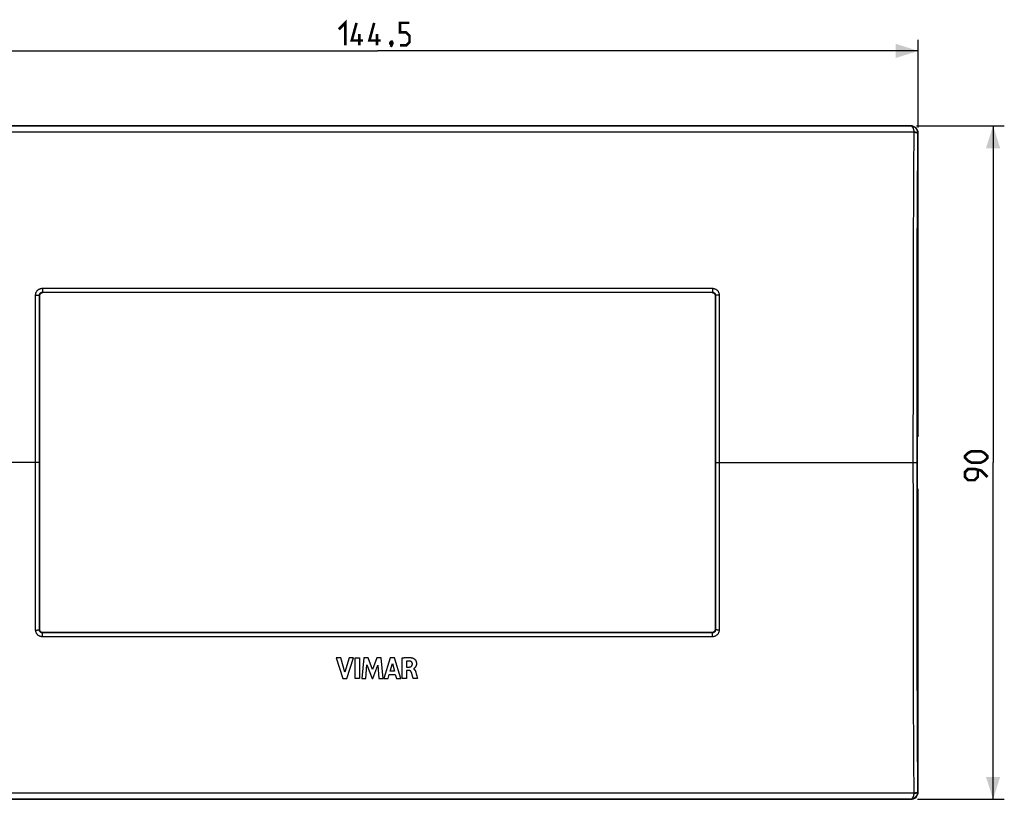
# Model space of a CAD drawing. Units: millimetres. Extents: x -129 to 84, y -45 to 69.
# Drawn here: x -48 to 84, y -45 to 59 of the extents above; entities that cross this region are included whole.
import ezdxf

# ---------------------------------------------------------------- set-up
doc = ezdxf.new("R2010")
doc.units = ezdxf.units.MM
doc.header["$LTSCALE"] = 16.335
doc.layers.get('0').update_dxf_attribs({"linetype": 'CONTINUOUS'})
for name, color, linetype in [('ASSI', 7, 'CONTINUOUS'), ('CURVE', 7, 'CONTINUOUS'), ('DRAFT', 7, 'CONTINUOUS'), ('RACCORDO', 7, 'CONTINUOUS')]:
    doc.layers.add(name, color=color, linetype=linetype)
doc.styles.get("Standard").update_dxf_attribs({"font": 'txt', "width": 0.8})
doc.dimstyles.new('DIMSTYLE_1', dxfattribs={"dimtxt": 3, "dimasz": 3, "dimexe": 1.5, "dimexo": 0.5, "dimgap": 0.75, "dimtad": 1, "dimtxsty": 'STANDARD', "dimblk": '_FILLED', "dimblk1": '_FILLED', "dimblk2": '_FILLED', "dimcen": 0.09, "dimazin": 2, "dimtfac": 1, "dimtofl": 0, "dimtmove": 0, "dimatfit": 3, "dimldrblk": '_FILLED', "dimfxl": 1, "dimtolj": 1, "dimarcsym": 0})

# ---------------------------------------------------------------- blocks, each defined once
blk = doc.blocks.new('_FILLED')
at = {"color": 0, "linetype": 'BYBLOCK'}
blk.add_solid([(0, 0), (-1, 0.317), (-1, -0.317)], dxfattribs=at)
blk = doc.blocks.new('*D0')
at = {"color": 7, "linetype": 'CONTINUOUS'}
for p, q in [((-72.25, 44.75), (-72.25, 56.5)), ((72.25, 44.76), (72.25, 56.5)), ((-72.25, 55), (0, 55)), ((72.25, 55), (0, 55))]:
    blk.add_line(p, q, dxfattribs=at)
at = {"color": 7, "linetype": 'CONTINUOUS', "xscale": 3, "yscale": 3, "zscale": 3, "rotation": 180}
blk.add_blockref('_FILLED', (-72.25, 55), dxfattribs=at)
at = {"color": 7, "linetype": 'CONTINUOUS', "xscale": 3, "yscale": 3, "zscale": 3}
blk.add_blockref('_FILLED', (72.25, 55), dxfattribs=at)
blk = doc.blocks.new('*D1')
at = {"color": 7, "linetype": 'CONTINUOUS'}
for p, q in [((72, 45), (83.75, 45)), ((82.25, 45), (82.25, 0)), ((82.25, -45), (82.25, 0)), ((72.14, -45), (83.75, -45))]:
    blk.add_line(p, q, dxfattribs=at)
at = {"color": 7, "linetype": 'CONTINUOUS', "xscale": 3, "yscale": 3, "zscale": 3}
for p, rotation in [((82.25, 45), 90), ((82.25, -45), 270)]:
    blk.add_blockref('_FILLED', p, dxfattribs=dict(at, rotation=rotation))

msp = doc.modelspace()

# ---------------------------------------------------------------- linework, layer by layer
at = {"color": 250, "linetype": 'CONTINUOUS'}
for p, q in [((-44.757, 22.757), (-44.714, 22.714)), ((44.757, 22.757), (44.714, 22.714)), ((-45.158, 22.359), (-45.114, 22.315)), ((45.158, 22.359), (45.114, 22.315)), ((-45.158, 0), (-45.114, 0)), ((45.158, 0), (45.114, 0)), ((-45.158, -22.359), (-45.114, -22.315)), ((45.158, -22.359), (45.114, -22.315)), ((-44.757, -22.757), (-44.714, -22.714)), ((44.757, -22.757), (44.714, -22.714))]:
    msp.add_line(p, q, dxfattribs=at)
at = {"color": 7, "linetype": 'CONTINUOUS'}
for p, q in [((44.714, 22.714), (-44.714, 22.714)), ((-45.114, -22.315), (-45.114, 22.315)), ((45.114, 22.315), (45.114, -22.315)), ((44.714, -22.714), (-44.714, -22.714))]:
    msp.add_line(p, q, dxfattribs=at)
at = {"color": 7, "linetype": 'CONTINUOUS', "const_width": 0.35}
for points in [[(-5.143, 57.893), (-4.286, 58.75), (-4.286, 55.75)], [(-1.929, 56.393), (-3.429, 56.393), (-2.786, 58.75)], [(0.429, 56.393), (-1.071, 56.393), (-0.429, 58.75)], [(3, 55.75), (3.857, 55.75), (4.286, 56.179), (4.286, 57.036), (3.857, 57.464), (3, 57.464), (3, 58.75), (4.286, 58.75)], [(-2.429, 55.75), (-2.429, 57.25)], [(-0.071, 55.75), (-0.071, 57.25)], [(1.929, 56.25), (2, 56.107), (2, 56.036), (1.857, 55.893), (1.786, 55.893), (1.714, 55.964), (1.714, 56.036), (1.786, 56.179), (1.857, 56.25), (1.929, 56.25)], [(2, 56.036), (1.929, 55.821), (1.786, 55.536)], [(80.643, 0), (79.357, 0), (78.929, 0.214), (78.5, 0.643), (78.5, 0.857), (78.929, 1.286), (79.357, 1.5), (80.643, 1.5), (81.071, 1.286), (81.5, 0.857), (81.5, 0.643), (81.071, 0.214), (80.643, 0)], [(81.5, -1.929), (80.643, -1.071), (79.786, -0.857), (78.929, -0.857), (78.5, -1.286), (78.5, -1.929), (78.929, -2.357), (79.786, -2.357), (80.214, -1.929), (80.214, -1)]]:
    msp.add_lwpolyline(points, dxfattribs=at)
at = {"color": 7, "linetype": 'CONTINUOUS'}
for points in [[(-45.114, 22.315), (-45.113, 22.345), (-45.11, 22.374), (-45.104, 22.404), (-45.096, 22.432), (-45.087, 22.46), (-45.075, 22.487), (-45.061, 22.514), (-45.045, 22.539), (-45.027, 22.563), (-45.008, 22.586), (-44.986, 22.607), (-44.963, 22.627), (-44.939, 22.645), (-44.914, 22.661), (-44.887, 22.675), (-44.86, 22.686), (-44.832, 22.696), (-44.803, 22.704), (-44.774, 22.709), (-44.744, 22.713), (-44.714, 22.714)], [(44.714, 22.714), (44.744, 22.713), (44.774, 22.709), (44.803, 22.704), (44.832, 22.696), (44.86, 22.686), (44.887, 22.675), (44.914, 22.661), (44.939, 22.645), (44.963, 22.627), (44.986, 22.607), (45.007, 22.586), (45.027, 22.563), (45.045, 22.539), (45.061, 22.514), (45.075, 22.488), (45.086, 22.46), (45.096, 22.432), (45.104, 22.404), (45.11, 22.375), (45.113, 22.345), (45.114, 22.315)], [(-44.714, -22.714), (-44.744, -22.713), (-44.774, -22.709), (-44.803, -22.704), (-44.832, -22.696), (-44.86, -22.686), (-44.887, -22.675), (-44.914, -22.661), (-44.939, -22.645), (-44.963, -22.627), (-44.986, -22.607), (-45.007, -22.586), (-45.027, -22.563), (-45.045, -22.539), (-45.061, -22.514), (-45.075, -22.488), (-45.086, -22.46), (-45.096, -22.432), (-45.104, -22.404), (-45.11, -22.375), (-45.113, -22.345), (-45.114, -22.315)], [(45.114, -22.315), (45.113, -22.345), (45.11, -22.374), (45.104, -22.404), (45.096, -22.432), (45.087, -22.46), (45.075, -22.487), (45.061, -22.514), (45.045, -22.539), (45.027, -22.563), (45.008, -22.586), (44.986, -22.607), (44.963, -22.627), (44.939, -22.645), (44.914, -22.661), (44.887, -22.675), (44.86, -22.686), (44.832, -22.696), (44.803, -22.704), (44.774, -22.709), (44.744, -22.713), (44.714, -22.714)]]:
    msp.add_lwpolyline(points, dxfattribs=at)
at = {"layer": 'ASSI', "color": 7, "linetype": 'CONTINUOUS'}
for p, q in [((71.251, 45), (-71.251, 45)), ((72.25, 3.6), (72.25, 44.001)), ((44.714, 22.714), (-44.714, 22.714)), ((-45.114, -22.315), (-45.114, 22.315)), ((45.114, 22.315), (45.114, -22.315)), ((72.25, 3.6), (72.163, 3.469)), ((72.163, -3.469), (72.163, 3.469)), ((72.25, -3.6), (72.163, -3.469)), ((72.25, -44.001), (72.25, -3.6)), ((44.714, -22.714), (-44.714, -22.714)), ((-71.251, -45), (71.251, -45))]:
    msp.add_line(p, q, dxfattribs=at)
at = {"layer": 'ASSI', "color": 250, "linetype": 'CONTINUOUS'}
for p, q in [((-71.229, 44.979), (71.229, 44.979)), ((71.229, 44.979), (71.251, 45)), ((-71.704, 44.166), (71.704, 44.166)), ((71.687, 42.483), (71.702, 43.859)), ((71.702, 43.859), (71.705, 44.133)), ((72.191, 42.747), (72.205, 43.955)), ((72.205, 43.955), (72.25, 44.001)), ((71.673, 40.714), (71.687, 42.483)), ((72.177, 41.199), (72.191, 42.747)), ((72.15, 36.806), (72.177, 41.199)), ((71.656, 37.961), (71.673, 40.714)), ((71.641, 34.714), (71.656, 37.961)), ((72.136, 33.394), (72.15, 36.806)), ((71.628, 30.883), (71.641, 34.714)), ((72.123, 29.191), (72.136, 33.394)), ((71.624, 29.226), (71.628, 30.883)), ((71.614, 24.49), (71.624, 29.226)), ((72.112, 23.502), (72.123, 29.191)), ((71.605, 18.292), (71.614, 24.49)), ((-45.657, -22.379), (-45.657, 22.379)), ((-45.657, 22.379), (-45.574, 22.379)), ((-45.574, 22.379), (-45.494, 22.378)), ((-44.757, 23.279), (-44.757, 22.757)), ((-44.757, 23.279), (44.757, 23.279)), ((-44.757, 22.757), (-44.714, 22.714)), ((-44.757, 22.757), (44.757, 22.757)), ((44.757, 22.757), (44.714, 22.714)), ((44.757, 23.279), (44.757, 22.757)), ((45.494, 22.378), (45.417, 22.377)), ((45.574, 22.379), (45.494, 22.378)), ((45.657, 22.379), (45.574, 22.379)), ((45.657, 22.379), (45.657, -22.379)), ((72.103, 16.371), (72.112, 23.502)), ((-45.158, -22.359), (-45.158, 22.359)), ((-45.158, 22.359), (-45.114, 22.315)), ((45.158, 22.359), (45.114, 22.315)), ((45.158, 22.359), (45.158, -22.359)), ((71.599, 11.304), (71.605, 18.292)), ((72.097, 8.245), (72.103, 16.371)), ((71.596, 1.454), (71.599, 11.304)), ((72.096, -3.376), (72.097, 8.245)), ((71.597, -7.026), (71.596, 1.454)), ((-45.114, 0), (-72.096, 0)), ((45.114, 0), (72.096, 0)), ((72.099, -11.492), (72.096, -3.376)), ((71.601, -14.768), (71.597, -7.026)), ((72.104, -18.093), (72.099, -11.492)), ((71.608, -21), (71.601, -14.768)), ((72.112, -23.841), (72.104, -18.093)), ((71.617, -26.288), (71.608, -21)), ((-45.158, -22.359), (-45.114, -22.315)), ((45.158, -22.359), (45.114, -22.315)), ((-45.657, -22.379), (-45.574, -22.379)), ((-45.574, -22.379), (-45.494, -22.378)), ((-45.494, -22.378), (-45.417, -22.377)), ((-44.757, -22.757), (-44.714, -22.714)), ((-44.757, -23.279), (-44.757, -22.757)), ((44.757, -22.757), (-44.757, -22.757)), ((44.757, -23.279), (-44.757, -23.279)), ((44.757, -22.757), (44.714, -22.714)), ((44.757, -23.279), (44.757, -22.757)), ((45.574, -22.379), (45.494, -22.378)), ((45.657, -22.379), (45.574, -22.379)), ((72.122, -28.555), (72.112, -23.841)), ((71.628, -30.844), (71.617, -26.288)), ((72.132, -32.415), (72.122, -28.555)), ((71.636, -33.426), (71.628, -30.844)), ((72.144, -35.618), (72.132, -32.415)), ((71.649, -36.549), (71.636, -33.426)), ((71.662, -39.066), (71.649, -36.549)), ((72.158, -38.349), (72.144, -35.618)), ((71.676, -41.204), (71.662, -39.066)), ((72.161, -38.981), (72.158, -38.349)), ((72.176, -41.094), (72.161, -38.981)), ((71.691, -42.818), (71.676, -41.204)), ((72.19, -42.679), (72.176, -41.094)), ((72.205, -43.955), (72.19, -42.679)), ((71.704, -44.166), (-71.704, -44.166)), ((72.205, -43.955), (72.25, -44.001)), ((71.229, -44.979), (-71.229, -44.979)), ((71.229, -44.979), (71.251, -45))]:
    msp.add_line(p, q, dxfattribs=at)
for points in [[(71.702, 44.215), (71.697, 44.265), (71.692, 44.314), (71.684, 44.362), (71.675, 44.41), (71.664, 44.457), (71.652, 44.503), (71.637, 44.548), (71.622, 44.592), (71.604, 44.634), (71.585, 44.675), (71.565, 44.714), (71.543, 44.751), (71.52, 44.786), (71.496, 44.818), (71.47, 44.848), (71.443, 44.875), (71.416, 44.899), (71.387, 44.921), (71.357, 44.939), (71.326, 44.955), (71.294, 44.966), (71.262, 44.975), (71.229, 44.979)], [(72.203, 44.027), (72.197, 44.086), (72.188, 44.145), (72.176, 44.203), (72.16, 44.26), (72.141, 44.317), (72.119, 44.372), (72.093, 44.427), (72.064, 44.48), (72.032, 44.532), (71.996, 44.582), (71.957, 44.63), (71.916, 44.676), (71.871, 44.719), (71.824, 44.76), (71.774, 44.798), (71.721, 44.832), (71.667, 44.864), (71.61, 44.892), (71.551, 44.916), (71.489, 44.937), (71.426, 44.954), (71.362, 44.967), (71.296, 44.975), (71.229, 44.979)], [(71.705, 44.133), (71.705, 44.137), (71.705, 44.141), (71.705, 44.145), (71.705, 44.149), (71.705, 44.153), (71.705, 44.157), (71.705, 44.162), (71.702, 44.215)], [(71.704, 44.166), (71.746, 44.167), (71.788, 44.167), (71.829, 44.166), (71.869, 44.164), (71.908, 44.161), (71.945, 44.156), (71.981, 44.15), (72.015, 44.143), (72.047, 44.135), (72.076, 44.126), (72.103, 44.116), (72.126, 44.105), (72.147, 44.094), (72.165, 44.081), (72.18, 44.068), (72.191, 44.055), (72.198, 44.041), (72.203, 44.027)], [(71.705, 44.129), (71.748, 44.128), (71.79, 44.125), (71.832, 44.122), (71.873, 44.117), (71.912, 44.111), (71.95, 44.104), (71.987, 44.095), (72.021, 44.086), (72.053, 44.076), (72.082, 44.065), (72.109, 44.053), (72.133, 44.04), (72.153, 44.027), (72.17, 44.014), (72.184, 43.999), (72.195, 43.985), (72.202, 43.97), (72.205, 43.955)], [(72.205, 43.955), (72.205, 43.963), (72.205, 43.971), (72.205, 43.979), (72.204, 43.987), (72.204, 43.995), (72.204, 44.003), (72.204, 44.011), (72.203, 44.019), (72.203, 44.027)], [(-45.657, 22.379), (-45.655, 22.438), (-45.65, 22.496), (-45.64, 22.554), (-45.627, 22.61), (-45.61, 22.666), (-45.59, 22.721), (-45.566, 22.774), (-45.538, 22.826), (-45.508, 22.876), (-45.474, 22.923), (-45.437, 22.969), (-45.397, 23.011), (-45.355, 23.051), (-45.31, 23.089), (-45.263, 23.123), (-45.213, 23.155), (-45.161, 23.183), (-45.107, 23.208), (-45.051, 23.229), (-44.993, 23.247), (-44.934, 23.261), (-44.876, 23.271), (-44.817, 23.277), (-44.757, 23.279)], [(-45.494, 22.378), (-45.417, 22.377), (-45.382, 22.376), (-45.348, 22.375), (-45.316, 22.374), (-45.287, 22.372), (-45.26, 22.371), (-45.236, 22.369), (-45.215, 22.368), (-45.197, 22.366), (-45.183, 22.365), (-45.171, 22.363), (-45.163, 22.361), (-45.158, 22.359)], [(-45.158, 22.359), (-45.158, 22.385), (-45.155, 22.411), (-45.151, 22.437), (-45.145, 22.462), (-45.138, 22.487), (-45.129, 22.511), (-45.118, 22.535), (-45.106, 22.558), (-45.092, 22.58), (-45.077, 22.601), (-45.061, 22.621), (-45.043, 22.64), (-45.024, 22.657), (-45.004, 22.674), (-44.983, 22.689), (-44.961, 22.703), (-44.937, 22.715), (-44.913, 22.726), (-44.888, 22.736), (-44.862, 22.743), (-44.836, 22.749), (-44.81, 22.754), (-44.783, 22.756), (-44.757, 22.757)], [(44.757, 23.279), (44.816, 23.277), (44.874, 23.271), (44.931, 23.262), (44.988, 23.248), (45.044, 23.231), (45.099, 23.211), (45.152, 23.187), (45.204, 23.16), (45.254, 23.129), (45.301, 23.096), (45.347, 23.059), (45.39, 23.019), (45.43, 22.977), (45.467, 22.932), (45.502, 22.885), (45.533, 22.835), (45.561, 22.783), (45.586, 22.729), (45.608, 22.673), (45.626, 22.615), (45.639, 22.557), (45.649, 22.498), (45.655, 22.439), (45.657, 22.379)], [(44.757, 22.757), (44.783, 22.756), (44.809, 22.754), (44.835, 22.75), (44.86, 22.744), (44.885, 22.737), (44.91, 22.728), (44.933, 22.717), (44.957, 22.705), (44.979, 22.692), (45, 22.677), (45.02, 22.661), (45.039, 22.643), (45.057, 22.624), (45.074, 22.605), (45.089, 22.584), (45.103, 22.562), (45.116, 22.539), (45.127, 22.515), (45.137, 22.49), (45.145, 22.464), (45.151, 22.438), (45.155, 22.412), (45.158, 22.386), (45.158, 22.359)], [(45.417, 22.377), (45.382, 22.376), (45.348, 22.375), (45.316, 22.374), (45.287, 22.372), (45.26, 22.371), (45.236, 22.369), (45.215, 22.368), (45.197, 22.366), (45.183, 22.365), (45.171, 22.363), (45.163, 22.361), (45.158, 22.359)], [(-45.417, -22.377), (-45.382, -22.376), (-45.348, -22.375), (-45.316, -22.374), (-45.287, -22.372), (-45.26, -22.371), (-45.236, -22.369), (-45.215, -22.368), (-45.197, -22.366), (-45.183, -22.365), (-45.171, -22.363), (-45.163, -22.361), (-45.158, -22.359)], [(-44.757, -22.757), (-44.783, -22.756), (-44.809, -22.754), (-44.835, -22.75), (-44.86, -22.744), (-44.885, -22.737), (-44.91, -22.728), (-44.933, -22.717), (-44.957, -22.705), (-44.979, -22.692), (-45, -22.677), (-45.02, -22.661), (-45.039, -22.643), (-45.057, -22.624), (-45.074, -22.605), (-45.089, -22.584), (-45.103, -22.562), (-45.116, -22.539), (-45.127, -22.515), (-45.137, -22.49), (-45.145, -22.464), (-45.151, -22.438), (-45.155, -22.412), (-45.158, -22.386), (-45.158, -22.359)], [(45.158, -22.359), (45.158, -22.385), (45.155, -22.411), (45.151, -22.437), (45.145, -22.462), (45.138, -22.487), (45.129, -22.511), (45.118, -22.535), (45.106, -22.558), (45.092, -22.58), (45.077, -22.601), (45.061, -22.621), (45.043, -22.64), (45.024, -22.657), (45.004, -22.674), (44.983, -22.689), (44.961, -22.703), (44.937, -22.715), (44.913, -22.726), (44.888, -22.736), (44.862, -22.743), (44.836, -22.749), (44.81, -22.754), (44.783, -22.756), (44.757, -22.757)], [(45.494, -22.378), (45.417, -22.377), (45.382, -22.376), (45.348, -22.375), (45.316, -22.374), (45.287, -22.372), (45.26, -22.371), (45.236, -22.369), (45.215, -22.368), (45.197, -22.366), (45.183, -22.365), (45.171, -22.363), (45.163, -22.361), (45.158, -22.359)], [(-44.757, -23.279), (-44.816, -23.277), (-44.874, -23.271), (-44.931, -23.262), (-44.988, -23.248), (-45.044, -23.231), (-45.099, -23.211), (-45.152, -23.187), (-45.204, -23.16), (-45.254, -23.129), (-45.301, -23.096), (-45.347, -23.059), (-45.39, -23.019), (-45.43, -22.977), (-45.467, -22.932), (-45.502, -22.885), (-45.533, -22.835), (-45.561, -22.783), (-45.586, -22.729), (-45.608, -22.673), (-45.626, -22.615), (-45.639, -22.557), (-45.649, -22.498), (-45.655, -22.439), (-45.657, -22.379)], [(45.657, -22.379), (45.655, -22.438), (45.65, -22.496), (45.64, -22.554), (45.627, -22.61), (45.61, -22.666), (45.59, -22.721), (45.566, -22.774), (45.538, -22.826), (45.508, -22.876), (45.474, -22.923), (45.437, -22.969), (45.397, -23.011), (45.355, -23.051), (45.31, -23.089), (45.263, -23.123), (45.213, -23.155), (45.161, -23.183), (45.107, -23.208), (45.051, -23.229), (44.993, -23.247), (44.934, -23.261), (44.876, -23.271), (44.817, -23.277), (44.757, -23.279)], [(71.705, -44.162), (71.705, -44.157), (71.705, -44.153), (71.705, -44.149), (71.705, -44.145), (71.705, -44.141), (71.705, -44.137), (71.705, -44.133), (71.691, -42.818)], [(71.229, -44.979), (71.262, -44.975), (71.294, -44.966), (71.325, -44.955), (71.355, -44.94), (71.385, -44.922), (71.413, -44.902), (71.44, -44.878), (71.467, -44.851), (71.492, -44.822), (71.516, -44.791), (71.539, -44.757), (71.561, -44.722), (71.581, -44.684), (71.599, -44.645), (71.617, -44.604), (71.633, -44.562), (71.647, -44.517), (71.66, -44.471), (71.672, -44.423), (71.682, -44.373), (71.69, -44.323), (71.697, -44.271), (71.701, -44.219), (71.705, -44.162)], [(71.229, -44.979), (71.296, -44.975), (71.361, -44.967), (71.425, -44.954), (71.487, -44.938), (71.547, -44.918), (71.604, -44.894), (71.661, -44.867), (71.715, -44.836), (71.766, -44.803), (71.816, -44.766), (71.863, -44.727), (71.907, -44.685), (71.948, -44.641), (71.986, -44.595), (72.021, -44.547), (72.054, -44.497), (72.084, -44.444), (72.111, -44.39), (72.135, -44.333), (72.156, -44.274), (72.173, -44.213), (72.187, -44.152), (72.197, -44.09), (72.203, -44.027)], [(71.704, -44.166), (71.746, -44.167), (71.788, -44.167), (71.829, -44.166), (71.869, -44.164), (71.908, -44.161), (71.945, -44.156), (71.981, -44.15), (72.015, -44.143), (72.047, -44.135), (72.076, -44.126), (72.103, -44.116), (72.126, -44.105), (72.147, -44.094), (72.165, -44.081), (72.18, -44.068), (72.191, -44.055), (72.198, -44.041), (72.203, -44.027)], [(71.705, -44.129), (71.748, -44.128), (71.79, -44.125), (71.832, -44.122), (71.873, -44.117), (71.912, -44.111), (71.95, -44.104), (71.987, -44.095), (72.021, -44.086), (72.053, -44.076), (72.082, -44.065), (72.109, -44.053), (72.133, -44.04), (72.153, -44.027), (72.17, -44.014), (72.184, -43.999), (72.195, -43.985), (72.202, -43.97), (72.205, -43.955)], [(72.203, -44.027), (72.203, -44.019), (72.204, -44.011), (72.204, -44.003), (72.204, -43.995), (72.204, -43.987), (72.205, -43.979), (72.205, -43.971), (72.205, -43.963), (72.205, -43.955)]]:
    msp.add_lwpolyline(points, dxfattribs=at)
at = {"layer": 'ASSI', "color": 7, "linetype": 'CONTINUOUS'}
for points in [[(-45.114, 22.315), (-45.113, 22.345), (-45.11, 22.374), (-45.104, 22.404), (-45.096, 22.432), (-45.087, 22.46), (-45.075, 22.487), (-45.061, 22.514), (-45.045, 22.539), (-45.027, 22.563), (-45.008, 22.586), (-44.986, 22.607), (-44.963, 22.627), (-44.939, 22.645), (-44.914, 22.661), (-44.887, 22.675), (-44.86, 22.686), (-44.832, 22.696), (-44.803, 22.704), (-44.774, 22.709), (-44.744, 22.713), (-44.714, 22.714)], [(44.714, 22.714), (44.744, 22.713), (44.774, 22.709), (44.803, 22.704), (44.832, 22.696), (44.86, 22.686), (44.887, 22.675), (44.914, 22.661), (44.939, 22.645), (44.963, 22.627), (44.986, 22.607), (45.007, 22.586), (45.027, 22.563), (45.045, 22.539), (45.061, 22.514), (45.075, 22.488), (45.086, 22.46), (45.096, 22.432), (45.104, 22.404), (45.11, 22.375), (45.113, 22.345), (45.114, 22.315)], [(-44.714, -22.714), (-44.744, -22.713), (-44.774, -22.709), (-44.803, -22.704), (-44.832, -22.696), (-44.86, -22.686), (-44.887, -22.675), (-44.914, -22.661), (-44.939, -22.645), (-44.963, -22.627), (-44.986, -22.607), (-45.007, -22.586), (-45.027, -22.563), (-45.045, -22.539), (-45.061, -22.514), (-45.075, -22.488), (-45.086, -22.46), (-45.096, -22.432), (-45.104, -22.404), (-45.11, -22.375), (-45.113, -22.345), (-45.114, -22.315)], [(45.114, -22.315), (45.113, -22.345), (45.11, -22.374), (45.104, -22.404), (45.096, -22.432), (45.087, -22.46), (45.075, -22.487), (45.061, -22.514), (45.045, -22.539), (45.027, -22.563), (45.008, -22.586), (44.986, -22.607), (44.963, -22.627), (44.939, -22.645), (44.914, -22.661), (44.887, -22.675), (44.86, -22.686), (44.832, -22.696), (44.803, -22.704), (44.774, -22.709), (44.744, -22.713), (44.714, -22.714)]]:
    msp.add_lwpolyline(points, dxfattribs=at)
for centre, major_axis in [((71.249, 43.999), (0.708, 0.708)), ((71.249, -43.999), (0.708, -0.708))]:
    msp.add_ellipse(centre, major_axis=major_axis, ratio=0.9987828, start_param=-0.7847892, end_param=0.7847892, dxfattribs=at)
at = {"layer": 'CURVE', "color": 250, "linetype": 'CONTINUOUS'}
for p, q in [((-4.869, -26.078), (-5.504, -26.078)), ((-5.504, -26.078), (-4.616, -28.878)), ((-4.335, -28.005), (-4.869, -26.078)), ((-3.785, -26.078), (-4.335, -28.005)), ((-4.101, -28.878), (-3.201, -26.078)), ((-3.201, -26.078), (-3.785, -26.078)), ((-2.984, -26.078), (-2.4, -26.078)), ((-2.984, -28.878), (-2.984, -26.078)), ((-2.4, -26.078), (-2.4, -28.878)), ((-1.832, -26.078), (-2.085, -28.878)), ((-1.249, -26.078), (-1.832, -26.078)), ((-0.67, -27.633), (-1.249, -26.078)), ((-0.086, -26.078), (-0.67, -27.633)), ((0.492, -26.078), (-0.086, -26.078)), ((0.754, -28.878), (0.492, -26.078)), ((1.724, -26.078), (0.846, -28.878)), ((2.289, -26.078), (1.724, -26.078)), ((3.148, -28.878), (2.289, -26.078)), ((3.32, -28.878), (3.32, -26.111)), ((-1.526, -28.878), (-1.4, -27.05)), ((-1.4, -27.05), (-0.714, -28.878)), ((-0.633, -28.878), (0.062, -27.057)), ((0.062, -27.057), (0.182, -28.878)), ((1.705, -27.886), (1.996, -26.847)), ((1.996, -26.847), (2.264, -27.886)), ((3.883, -26.555), (3.883, -27.324)), ((3.883, -27.324), (4.217, -27.324)), ((4.823, -27.554), (4.823, -27.571)), ((-4.616, -28.878), (-4.101, -28.878)), ((-2.4, -28.878), (-2.984, -28.878)), ((-2.085, -28.878), (-1.526, -28.878)), ((-0.714, -28.878), (-0.633, -28.878)), ((0.182, -28.878), (0.754, -28.878)), ((0.846, -28.878), (1.424, -28.878)), ((1.424, -28.878), (1.585, -28.319)), ((1.585, -28.319), (2.381, -28.319)), ((2.264, -27.886), (1.705, -27.886)), ((2.381, -28.319), (2.532, -28.878)), ((2.532, -28.878), (3.148, -28.878)), ((3.902, -28.878), (3.32, -28.878)), ((4.215, -27.782), (3.902, -27.782)), ((3.902, -27.782), (3.902, -28.878)), ((4.705, -28.564), (4.637, -28.323)), ((5.359, -28.878), (4.797, -28.878)), ((5.142, -28.057), (5.195, -28.251)), ((5.195, -28.251), (5.262, -28.508)), ((5.262, -28.508), (5.327, -28.757)), ((5.327, -28.757), (5.359, -28.878))]:
    msp.add_line(p, q, dxfattribs=at)
for points in [[(3.32, -26.111), (3.38, -26.102), (3.439, -26.094), (3.499, -26.086), (3.559, -26.079), (3.618, -26.072), (3.678, -26.066), (3.737, -26.061), (3.797, -26.056), (3.857, -26.052), (3.917, -26.049), (3.977, -26.047), (4.038, -26.046), (4.083, -26.045), (4.129, -26.046), (4.175, -26.047), (4.22, -26.048), (4.266, -26.051), (4.312, -26.054), (4.358, -26.057), (4.404, -26.062), (4.44, -26.066), (4.477, -26.071), (4.514, -26.077), (4.55, -26.084), (4.586, -26.091), (4.622, -26.099), (4.657, -26.108), (4.693, -26.118), (4.728, -26.128), (4.762, -26.14)], [(4.762, -26.14), (4.778, -26.146), (4.794, -26.153), (4.81, -26.161), (4.826, -26.169), (4.842, -26.178), (4.859, -26.187), (4.875, -26.198), (4.891, -26.209), (4.908, -26.22), (4.924, -26.233), (4.941, -26.246), (4.957, -26.259), (4.973, -26.274), (4.989, -26.289), (5.006, -26.306), (5.022, -26.323), (5.037, -26.341), (5.053, -26.359), (5.068, -26.379), (5.082, -26.4), (5.096, -26.421), (5.11, -26.443), (5.122, -26.465), (5.134, -26.488), (5.146, -26.511), (5.156, -26.535), (5.165, -26.559), (5.174, -26.582), (5.182, -26.606), (5.189, -26.63), (5.195, -26.654), (5.2, -26.677), (5.205, -26.701), (5.208, -26.723), (5.211, -26.746), (5.214, -26.768), (5.216, -26.794), (5.218, -26.82), (5.219, -26.845), (5.219, -26.869), (5.218, -26.893), (5.217, -26.916), (5.216, -26.939), (5.214, -26.961), (5.211, -26.982), (5.208, -27.003), (5.204, -27.029), (5.199, -27.053), (5.193, -27.077), (5.187, -27.1), (5.18, -27.123), (5.173, -27.144), (5.166, -27.165), (5.158, -27.185), (5.15, -27.204), (5.141, -27.223), (5.133, -27.241), (5.124, -27.258), (5.115, -27.275), (5.105, -27.29), (5.096, -27.306), (5.086, -27.32), (5.073, -27.339), (5.06, -27.357), (5.047, -27.373), (5.034, -27.389), (5.02, -27.404), (5.007, -27.418), (4.994, -27.431), (4.981, -27.444), (4.968, -27.455), (4.959, -27.464), (4.949, -27.472), (4.94, -27.48), (4.931, -27.488), (4.922, -27.496), (4.913, -27.503), (4.896, -27.517), (4.888, -27.524), (4.879, -27.53), (4.87, -27.536), (4.861, -27.541), (4.854, -27.545), (4.847, -27.548), (4.839, -27.551), (4.831, -27.553), (4.823, -27.554)], [(4.341, -26.539), (4.32, -26.536), (4.299, -26.534), (4.278, -26.533), (4.257, -26.531), (4.236, -26.53), (4.214, -26.529), (4.193, -26.529), (4.171, -26.529), (4.149, -26.529), (4.128, -26.529), (4.106, -26.53), (4.084, -26.531), (4.062, -26.532), (4.039, -26.534), (4.017, -26.536), (3.995, -26.539), (3.973, -26.541), (3.95, -26.544), (3.928, -26.548), (3.905, -26.551), (3.883, -26.555)], [(4.217, -27.324), (4.234, -27.323), (4.252, -27.322), (4.269, -27.321), (4.285, -27.319), (4.301, -27.318), (4.317, -27.315), (4.333, -27.313), (4.348, -27.31), (4.363, -27.307), (4.378, -27.303), (4.392, -27.3), (4.406, -27.296), (4.418, -27.292), (4.429, -27.288), (4.44, -27.283), (4.452, -27.279), (4.462, -27.274), (4.473, -27.268), (4.483, -27.263), (4.492, -27.258), (4.501, -27.252), (4.51, -27.247), (4.518, -27.241), (4.526, -27.235), (4.534, -27.228), (4.542, -27.221), (4.549, -27.214), (4.557, -27.207), (4.564, -27.199), (4.571, -27.192), (4.577, -27.183), (4.584, -27.175), (4.59, -27.166), (4.596, -27.158), (4.602, -27.149), (4.608, -27.138), (4.614, -27.127), (4.62, -27.116), (4.625, -27.105), (4.631, -27.093), (4.635, -27.081), (4.64, -27.07), (4.645, -27.055), (4.649, -27.041), (4.653, -27.027), (4.657, -27.012), (4.66, -26.997), (4.663, -26.982), (4.665, -26.969), (4.667, -26.956), (4.668, -26.943), (4.67, -26.929), (4.67, -26.916), (4.671, -26.902), (4.671, -26.889)], [(4.671, -26.889), (4.67, -26.878), (4.67, -26.868), (4.669, -26.858), (4.668, -26.848), (4.666, -26.838), (4.664, -26.828), (4.662, -26.818), (4.66, -26.808), (4.657, -26.798), (4.654, -26.788), (4.651, -26.778), (4.647, -26.768), (4.643, -26.758), (4.639, -26.748), (4.634, -26.738), (4.63, -26.729), (4.625, -26.72), (4.62, -26.711), (4.615, -26.703), (4.609, -26.695), (4.604, -26.686), (4.598, -26.678), (4.592, -26.67), (4.585, -26.663), (4.579, -26.655), (4.572, -26.648), (4.564, -26.641), (4.557, -26.634), (4.549, -26.627), (4.541, -26.62), (4.533, -26.614), (4.525, -26.608), (4.517, -26.602), (4.508, -26.597), (4.499, -26.591), (4.489, -26.585), (4.479, -26.58), (4.469, -26.575), (4.458, -26.571), (4.448, -26.566), (4.438, -26.562), (4.427, -26.558), (4.417, -26.555), (4.406, -26.552), (4.395, -26.549), (4.384, -26.546), (4.374, -26.544), (4.363, -26.542), (4.352, -26.54), (4.341, -26.539)], [(4.823, -27.571), (4.833, -27.575), (4.844, -27.58), (4.854, -27.585), (4.864, -27.591), (4.873, -27.597), (4.883, -27.603), (4.892, -27.609), (4.9, -27.615), (4.91, -27.623), (4.919, -27.631), (4.928, -27.639), (4.937, -27.647), (4.945, -27.655), (4.953, -27.664), (4.961, -27.672), (4.97, -27.682), (4.978, -27.693), (4.986, -27.703), (4.994, -27.714), (5.002, -27.724), (5.009, -27.735), (5.017, -27.748), (5.025, -27.761), (5.033, -27.774), (5.04, -27.787), (5.047, -27.8), (5.055, -27.816), (5.063, -27.833), (5.071, -27.849), (5.078, -27.865), (5.085, -27.882), (5.091, -27.898), (5.097, -27.914), (5.103, -27.93), (5.111, -27.951), (5.117, -27.972), (5.124, -27.994), (5.13, -28.015), (5.136, -28.036), (5.142, -28.057)], [(4.541, -28.029), (4.538, -28.019), (4.534, -28.009), (4.529, -28), (4.525, -27.99), (4.52, -27.981), (4.515, -27.971), (4.51, -27.962), (4.505, -27.953), (4.499, -27.944), (4.493, -27.936), (4.487, -27.927), (4.481, -27.919), (4.475, -27.91), (4.468, -27.902), (4.462, -27.894), (4.455, -27.886), (4.448, -27.879), (4.44, -27.872), (4.433, -27.865), (4.425, -27.858), (4.417, -27.851), (4.41, -27.845), (4.402, -27.84), (4.395, -27.835), (4.387, -27.83), (4.38, -27.825), (4.372, -27.821), (4.364, -27.816), (4.356, -27.812), (4.347, -27.809), (4.339, -27.805), (4.33, -27.802), (4.322, -27.799), (4.313, -27.796), (4.305, -27.794), (4.296, -27.792), (4.287, -27.79), (4.277, -27.788), (4.267, -27.786), (4.257, -27.785), (4.246, -27.784), (4.236, -27.783), (4.226, -27.782), (4.215, -27.782)], [(4.637, -28.323), (4.619, -28.264), (4.607, -28.225), (4.595, -28.185), (4.583, -28.146), (4.569, -28.107), (4.556, -28.068), (4.541, -28.029)], [(4.797, -28.878), (4.785, -28.835), (4.705, -28.564)]]:
    msp.add_lwpolyline(points, dxfattribs=at)
at = {"layer": 'DRAFT', "color": 7, "linetype": 'CONTINUOUS'}
for p, q in [((72.25, 3.6), (72.163, 3.469)), ((72.163, -3.469), (72.163, 3.469)), ((72.25, -3.6), (72.163, -3.469))]:
    msp.add_line(p, q, dxfattribs=at)
at = {"layer": 'RACCORDO', "color": 7, "linetype": 'CONTINUOUS'}
for p, q in [((71.251, 45), (-71.251, 45)), ((72.25, 3.6), (72.25, 44.001)), ((72.25, -44.001), (72.25, -3.6)), ((-71.251, -45), (71.251, -45))]:
    msp.add_line(p, q, dxfattribs=at)
at = {"layer": 'RACCORDO', "color": 250, "linetype": 'CONTINUOUS'}
for p, q in [((-71.229, 44.979), (71.229, 44.979)), ((71.229, 44.979), (71.251, 45)), ((-71.704, 44.166), (71.704, 44.166)), ((71.687, 42.483), (71.702, 43.859)), ((71.702, 43.859), (71.705, 44.133)), ((72.191, 42.747), (72.205, 43.955)), ((72.205, 43.955), (72.25, 44.001)), ((71.673, 40.714), (71.687, 42.483)), ((72.177, 41.199), (72.191, 42.747)), ((72.15, 36.806), (72.177, 41.199)), ((71.656, 37.961), (71.673, 40.714)), ((71.641, 34.714), (71.656, 37.961)), ((72.136, 33.394), (72.15, 36.806)), ((71.628, 30.883), (71.641, 34.714)), ((72.123, 29.191), (72.136, 33.394)), ((71.624, 29.226), (71.628, 30.883)), ((71.614, 24.49), (71.624, 29.226)), ((72.112, 23.502), (72.123, 29.191)), ((71.605, 18.292), (71.614, 24.49)), ((-45.657, -22.379), (-45.657, 22.379)), ((-45.657, 22.379), (-45.574, 22.379)), ((-45.574, 22.379), (-45.494, 22.378)), ((-44.757, 23.279), (-44.757, 22.757)), ((-44.757, 23.279), (44.757, 23.279)), ((-44.757, 22.757), (44.757, 22.757)), ((44.757, 23.279), (44.757, 22.757)), ((45.494, 22.378), (45.417, 22.377)), ((45.574, 22.379), (45.494, 22.378)), ((45.657, 22.379), (45.574, 22.379)), ((45.657, 22.379), (45.657, -22.379)), ((72.103, 16.371), (72.112, 23.502)), ((-45.158, -22.359), (-45.158, 22.359)), ((45.158, 22.359), (45.158, -22.359)), ((71.599, 11.304), (71.605, 18.292)), ((72.097, 8.245), (72.103, 16.371)), ((71.596, 1.454), (71.599, 11.304)), ((72.096, -3.376), (72.097, 8.245)), ((71.597, -7.026), (71.596, 1.454)), ((-45.158, 0), (-72.096, 0)), ((45.158, 0), (72.096, 0)), ((72.099, -11.492), (72.096, -3.376)), ((71.601, -14.768), (71.597, -7.026)), ((72.104, -18.093), (72.099, -11.492)), ((71.608, -21), (71.601, -14.768)), ((72.112, -23.841), (72.104, -18.093)), ((71.617, -26.288), (71.608, -21)), ((-45.657, -22.379), (-45.574, -22.379)), ((-45.574, -22.379), (-45.494, -22.378)), ((-45.494, -22.378), (-45.417, -22.377)), ((-44.757, -23.279), (-44.757, -22.757)), ((44.757, -22.757), (-44.757, -22.757)), ((44.757, -23.279), (-44.757, -23.279)), ((44.757, -23.279), (44.757, -22.757)), ((45.574, -22.379), (45.494, -22.378)), ((45.657, -22.379), (45.574, -22.379)), ((72.122, -28.555), (72.112, -23.841)), ((71.628, -30.844), (71.617, -26.288)), ((72.132, -32.415), (72.122, -28.555)), ((71.636, -33.426), (71.628, -30.844)), ((72.144, -35.618), (72.132, -32.415)), ((71.649, -36.549), (71.636, -33.426)), ((71.662, -39.066), (71.649, -36.549)), ((72.158, -38.349), (72.144, -35.618)), ((71.676, -41.204), (71.662, -39.066)), ((72.161, -38.981), (72.158, -38.349)), ((72.176, -41.094), (72.161, -38.981)), ((71.691, -42.818), (71.676, -41.204)), ((72.19, -42.679), (72.176, -41.094)), ((72.205, -43.955), (72.19, -42.679)), ((71.704, -44.166), (-71.704, -44.166)), ((72.205, -43.955), (72.25, -44.001)), ((71.229, -44.979), (-71.229, -44.979)), ((71.229, -44.979), (71.251, -45))]:
    msp.add_line(p, q, dxfattribs=at)
for points in [[(71.702, 44.215), (71.697, 44.265), (71.692, 44.314), (71.684, 44.362), (71.675, 44.41), (71.664, 44.457), (71.652, 44.503), (71.637, 44.548), (71.622, 44.592), (71.604, 44.634), (71.585, 44.675), (71.565, 44.714), (71.543, 44.751), (71.52, 44.786), (71.496, 44.818), (71.47, 44.848), (71.443, 44.875), (71.416, 44.899), (71.387, 44.921), (71.357, 44.939), (71.326, 44.955), (71.294, 44.966), (71.262, 44.975), (71.229, 44.979)], [(72.203, 44.027), (72.197, 44.086), (72.188, 44.145), (72.176, 44.203), (72.16, 44.26), (72.141, 44.317), (72.119, 44.372), (72.093, 44.427), (72.064, 44.48), (72.032, 44.532), (71.996, 44.582), (71.957, 44.63), (71.916, 44.676), (71.871, 44.719), (71.824, 44.76), (71.774, 44.798), (71.721, 44.832), (71.667, 44.864), (71.61, 44.892), (71.551, 44.916), (71.489, 44.937), (71.426, 44.954), (71.362, 44.967), (71.296, 44.975), (71.229, 44.979)], [(71.705, 44.133), (71.705, 44.137), (71.705, 44.141), (71.705, 44.145), (71.705, 44.149), (71.705, 44.153), (71.705, 44.157), (71.705, 44.162), (71.702, 44.215)], [(71.704, 44.166), (71.746, 44.167), (71.788, 44.167), (71.829, 44.166), (71.869, 44.164), (71.908, 44.161), (71.945, 44.156), (71.981, 44.15), (72.015, 44.143), (72.047, 44.135), (72.076, 44.126), (72.103, 44.116), (72.126, 44.105), (72.147, 44.094), (72.165, 44.081), (72.18, 44.068), (72.191, 44.055), (72.198, 44.041), (72.203, 44.027)], [(71.705, 44.129), (71.748, 44.128), (71.79, 44.125), (71.832, 44.122), (71.873, 44.117), (71.912, 44.111), (71.95, 44.104), (71.987, 44.095), (72.021, 44.086), (72.053, 44.076), (72.082, 44.065), (72.109, 44.053), (72.133, 44.04), (72.153, 44.027), (72.17, 44.014), (72.184, 43.999), (72.195, 43.985), (72.202, 43.97), (72.205, 43.955)], [(72.205, 43.955), (72.205, 43.963), (72.205, 43.971), (72.205, 43.979), (72.204, 43.987), (72.204, 43.995), (72.204, 44.003), (72.204, 44.011), (72.203, 44.019), (72.203, 44.027)], [(-45.657, 22.379), (-45.655, 22.438), (-45.65, 22.496), (-45.64, 22.554), (-45.627, 22.61), (-45.61, 22.666), (-45.59, 22.721), (-45.566, 22.774), (-45.538, 22.826), (-45.508, 22.876), (-45.474, 22.923), (-45.437, 22.969), (-45.397, 23.011), (-45.355, 23.051), (-45.31, 23.089), (-45.263, 23.123), (-45.213, 23.155), (-45.161, 23.183), (-45.107, 23.208), (-45.051, 23.229), (-44.993, 23.247), (-44.934, 23.261), (-44.876, 23.271), (-44.817, 23.277), (-44.757, 23.279)], [(-45.494, 22.378), (-45.417, 22.377), (-45.382, 22.376), (-45.348, 22.375), (-45.316, 22.374), (-45.287, 22.372), (-45.26, 22.371), (-45.236, 22.369), (-45.215, 22.368), (-45.197, 22.366), (-45.183, 22.365), (-45.171, 22.363), (-45.163, 22.361), (-45.158, 22.359)], [(-45.158, 22.359), (-45.158, 22.385), (-45.155, 22.411), (-45.151, 22.437), (-45.145, 22.462), (-45.138, 22.487), (-45.129, 22.511), (-45.118, 22.535), (-45.106, 22.558), (-45.092, 22.58), (-45.077, 22.601), (-45.061, 22.621), (-45.043, 22.64), (-45.024, 22.657), (-45.004, 22.674), (-44.983, 22.689), (-44.961, 22.703), (-44.937, 22.715), (-44.913, 22.726), (-44.888, 22.736), (-44.862, 22.743), (-44.836, 22.749), (-44.81, 22.754), (-44.783, 22.756), (-44.757, 22.757)], [(44.757, 23.279), (44.816, 23.277), (44.874, 23.271), (44.931, 23.262), (44.988, 23.248), (45.044, 23.231), (45.099, 23.211), (45.152, 23.187), (45.204, 23.16), (45.254, 23.129), (45.301, 23.096), (45.347, 23.059), (45.39, 23.019), (45.43, 22.977), (45.467, 22.932), (45.502, 22.885), (45.533, 22.835), (45.561, 22.783), (45.586, 22.729), (45.608, 22.673), (45.626, 22.615), (45.639, 22.557), (45.649, 22.498), (45.655, 22.439), (45.657, 22.379)], [(44.757, 22.757), (44.783, 22.756), (44.809, 22.754), (44.835, 22.75), (44.86, 22.744), (44.885, 22.737), (44.91, 22.728), (44.933, 22.717), (44.957, 22.705), (44.979, 22.692), (45, 22.677), (45.02, 22.661), (45.039, 22.643), (45.057, 22.624), (45.074, 22.605), (45.089, 22.584), (45.103, 22.562), (45.116, 22.539), (45.127, 22.515), (45.137, 22.49), (45.145, 22.464), (45.151, 22.438), (45.155, 22.412), (45.158, 22.386), (45.158, 22.359)], [(45.417, 22.377), (45.382, 22.376), (45.348, 22.375), (45.316, 22.374), (45.287, 22.372), (45.26, 22.371), (45.236, 22.369), (45.215, 22.368), (45.197, 22.366), (45.183, 22.365), (45.171, 22.363), (45.163, 22.361), (45.158, 22.359)], [(-45.417, -22.377), (-45.382, -22.376), (-45.348, -22.375), (-45.316, -22.374), (-45.287, -22.372), (-45.26, -22.371), (-45.236, -22.369), (-45.215, -22.368), (-45.197, -22.366), (-45.183, -22.365), (-45.171, -22.363), (-45.163, -22.361), (-45.158, -22.359)], [(-44.757, -22.757), (-44.783, -22.756), (-44.809, -22.754), (-44.835, -22.75), (-44.86, -22.744), (-44.885, -22.737), (-44.91, -22.728), (-44.933, -22.717), (-44.957, -22.705), (-44.979, -22.692), (-45, -22.677), (-45.02, -22.661), (-45.039, -22.643), (-45.057, -22.624), (-45.074, -22.605), (-45.089, -22.584), (-45.103, -22.562), (-45.116, -22.539), (-45.127, -22.515), (-45.137, -22.49), (-45.145, -22.464), (-45.151, -22.438), (-45.155, -22.412), (-45.158, -22.386), (-45.158, -22.359)], [(45.158, -22.359), (45.158, -22.385), (45.155, -22.411), (45.151, -22.437), (45.145, -22.462), (45.138, -22.487), (45.129, -22.511), (45.118, -22.535), (45.106, -22.558), (45.092, -22.58), (45.077, -22.601), (45.061, -22.621), (45.043, -22.64), (45.024, -22.657), (45.004, -22.674), (44.983, -22.689), (44.961, -22.703), (44.937, -22.715), (44.913, -22.726), (44.888, -22.736), (44.862, -22.743), (44.836, -22.749), (44.81, -22.754), (44.783, -22.756), (44.757, -22.757)], [(45.494, -22.378), (45.417, -22.377), (45.382, -22.376), (45.348, -22.375), (45.316, -22.374), (45.287, -22.372), (45.26, -22.371), (45.236, -22.369), (45.215, -22.368), (45.197, -22.366), (45.183, -22.365), (45.171, -22.363), (45.163, -22.361), (45.158, -22.359)], [(-44.757, -23.279), (-44.816, -23.277), (-44.874, -23.271), (-44.931, -23.262), (-44.988, -23.248), (-45.044, -23.231), (-45.099, -23.211), (-45.152, -23.187), (-45.204, -23.16), (-45.254, -23.129), (-45.301, -23.096), (-45.347, -23.059), (-45.39, -23.019), (-45.43, -22.977), (-45.467, -22.932), (-45.502, -22.885), (-45.533, -22.835), (-45.561, -22.783), (-45.586, -22.729), (-45.608, -22.673), (-45.626, -22.615), (-45.639, -22.557), (-45.649, -22.498), (-45.655, -22.439), (-45.657, -22.379)], [(45.657, -22.379), (45.655, -22.438), (45.65, -22.496), (45.64, -22.554), (45.627, -22.61), (45.61, -22.666), (45.59, -22.721), (45.566, -22.774), (45.538, -22.826), (45.508, -22.876), (45.474, -22.923), (45.437, -22.969), (45.397, -23.011), (45.355, -23.051), (45.31, -23.089), (45.263, -23.123), (45.213, -23.155), (45.161, -23.183), (45.107, -23.208), (45.051, -23.229), (44.993, -23.247), (44.934, -23.261), (44.876, -23.271), (44.817, -23.277), (44.757, -23.279)], [(71.705, -44.162), (71.705, -44.157), (71.705, -44.153), (71.705, -44.149), (71.705, -44.145), (71.705, -44.141), (71.705, -44.137), (71.705, -44.133), (71.691, -42.818)], [(71.229, -44.979), (71.262, -44.975), (71.294, -44.966), (71.325, -44.955), (71.355, -44.94), (71.385, -44.922), (71.413, -44.902), (71.44, -44.878), (71.467, -44.851), (71.492, -44.822), (71.516, -44.791), (71.539, -44.757), (71.561, -44.722), (71.581, -44.684), (71.599, -44.645), (71.617, -44.604), (71.633, -44.562), (71.647, -44.517), (71.66, -44.471), (71.672, -44.423), (71.682, -44.373), (71.69, -44.323), (71.697, -44.271), (71.701, -44.219), (71.705, -44.162)], [(71.229, -44.979), (71.296, -44.975), (71.361, -44.967), (71.425, -44.954), (71.487, -44.938), (71.547, -44.918), (71.604, -44.894), (71.661, -44.867), (71.715, -44.836), (71.766, -44.803), (71.816, -44.766), (71.863, -44.727), (71.907, -44.685), (71.948, -44.641), (71.986, -44.595), (72.021, -44.547), (72.054, -44.497), (72.084, -44.444), (72.111, -44.39), (72.135, -44.333), (72.156, -44.274), (72.173, -44.213), (72.187, -44.152), (72.197, -44.09), (72.203, -44.027)], [(71.704, -44.166), (71.746, -44.167), (71.788, -44.167), (71.829, -44.166), (71.869, -44.164), (71.908, -44.161), (71.945, -44.156), (71.981, -44.15), (72.015, -44.143), (72.047, -44.135), (72.076, -44.126), (72.103, -44.116), (72.126, -44.105), (72.147, -44.094), (72.165, -44.081), (72.18, -44.068), (72.191, -44.055), (72.198, -44.041), (72.203, -44.027)], [(71.705, -44.129), (71.748, -44.128), (71.79, -44.125), (71.832, -44.122), (71.873, -44.117), (71.912, -44.111), (71.95, -44.104), (71.987, -44.095), (72.021, -44.086), (72.053, -44.076), (72.082, -44.065), (72.109, -44.053), (72.133, -44.04), (72.153, -44.027), (72.17, -44.014), (72.184, -43.999), (72.195, -43.985), (72.202, -43.97), (72.205, -43.955)], [(72.203, -44.027), (72.203, -44.019), (72.204, -44.011), (72.204, -44.003), (72.204, -43.995), (72.204, -43.987), (72.205, -43.979), (72.205, -43.971), (72.205, -43.963), (72.205, -43.955)]]:
    msp.add_lwpolyline(points, dxfattribs=at)
at = {"layer": 'RACCORDO', "color": 7, "linetype": 'CONTINUOUS'}
for centre, major_axis in [((71.249, 43.999), (0.708, 0.708)), ((71.249, -43.999), (0.708, -0.708))]:
    msp.add_ellipse(centre, major_axis=major_axis, ratio=0.9987828, start_param=-0.7847892, end_param=0.7847892, dxfattribs=at)

# ---------------------------------------------------------------- dimensions: what is measured, and where the dimension line sits
at = {"color": 7, "linetype": 'CONTINUOUS'}
dim = msp.add_linear_dim(base=(72.25, 55), p1=(-72.25, 44.248), p2=(72.25, 44.257), dimstyle='DIMSTYLE_1', dxfattribs=at)
dim.commit()
dim.dimension.update_dxf_attribs({"geometry": '*D0', "text_midpoint": (-5.143, 55), "dimtype": 160})
dim = msp.add_linear_dim(base=(82.25, -45), p1=(71.498, 45), p2=(71.642, -45), angle=270, dimstyle='DIMSTYLE_1', dxfattribs=at)
dim.commit()
dim.dimension.update_dxf_attribs({"geometry": '*D1', "text_midpoint": (82.25, -2.357), "dimtype": 160})

doc.saveas('drawing.dxf')
